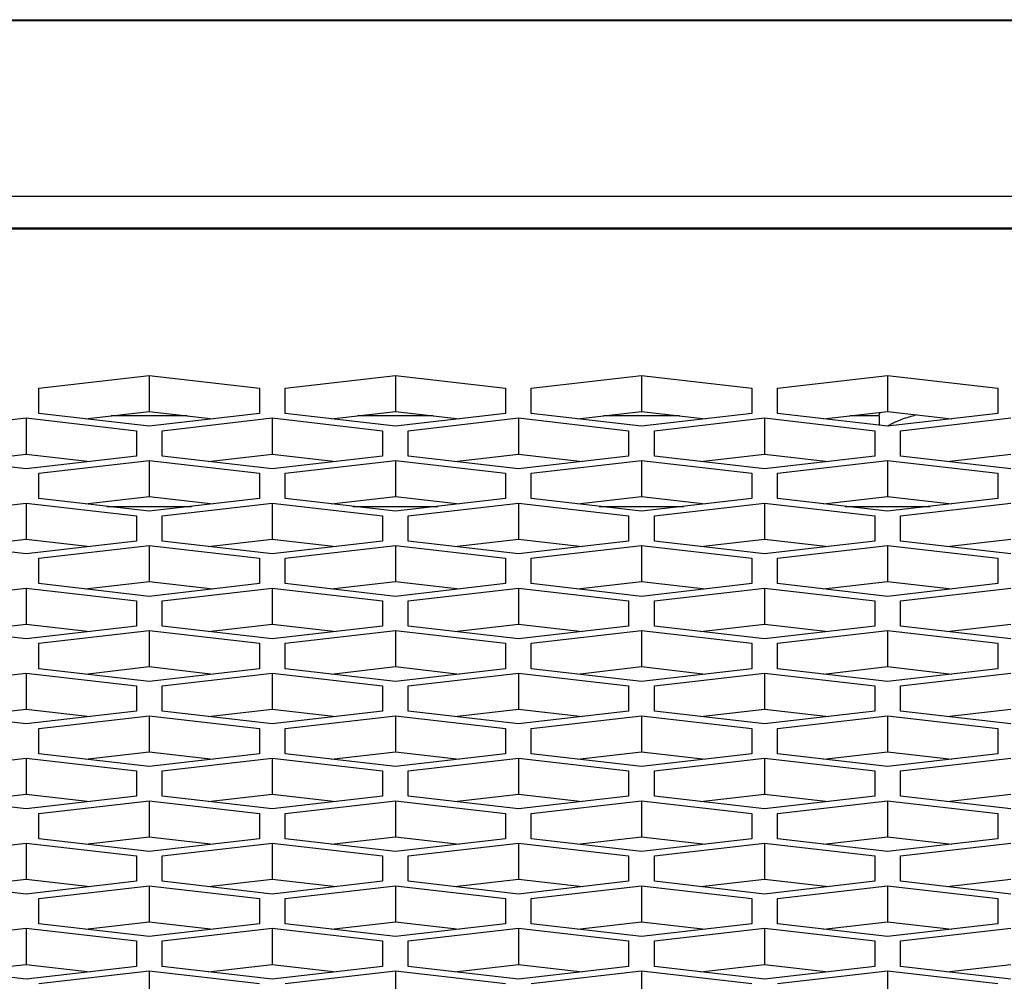
# Model space of a CAD drawing. Units: millimetres. Extents: x -1876 to 2914, y -615 to 1102.
# Drawn here: x -5 to 22, y 342 to 368 of the extents above; entities that cross this region are included whole.
import ezdxf

# ---------------------------------------------------------------- set-up
doc = ezdxf.new("R2010")
doc.units = ezdxf.units.MM
doc.header["$LTSCALE"] = 65.395
doc.layers.get('0').update_dxf_attribs({"linetype": 'CONTINUOUS'})

msp = doc.modelspace()

# ---------------------------------------------------------------- linework, layer by layer
at = {"color": 7, "linetype": 'Continuous'}
for p, q in [((-1145.309, 367.89), (424.593, 367.89)), ((-1095.109, 367.912), (424.593, 367.912)), ((424.593, 363.104), (-1145.309, 363.104)), ((-1134.309, 362.251), (272.691, 362.251)), ((-1134.309, 362.221), (272.691, 362.221)), ((-4.429, 357.888), (-1.429, 358.234)), ((-1.429, 358.234), (1.571, 357.888)), ((-1.429, 358.234), (-1.429, 357.254)), ((2.271, 357.888), (5.271, 358.234)), ((5.271, 358.234), (8.271, 357.888)), ((5.271, 358.234), (5.271, 357.254)), ((8.971, 357.888), (11.971, 358.234)), ((11.971, 358.234), (14.971, 357.888)), ((11.971, 358.234), (11.971, 357.254)), ((15.671, 357.888), (18.671, 358.234)), ((18.671, 358.234), (21.671, 357.888)), ((18.671, 358.234), (18.671, 357.254)), ((-4.429, 357.198), (-4.429, 357.888)), ((1.571, 357.888), (1.571, 357.198)), ((2.271, 357.198), (2.271, 357.888)), ((8.271, 357.888), (8.271, 357.198)), ((8.971, 357.198), (8.971, 357.888)), ((14.971, 357.888), (14.971, 357.198)), ((15.671, 357.198), (15.671, 357.888)), ((21.671, 357.888), (21.671, 357.198)), ((-3.172, 357.053), (-1.429, 357.254)), ((-1.429, 357.254), (0.314, 357.053)), ((3.528, 357.053), (5.271, 357.254)), ((5.271, 357.254), (7.014, 357.053)), ((10.228, 357.053), (11.971, 357.254)), ((11.971, 357.254), (13.714, 357.053)), ((16.928, 357.053), (18.671, 357.254)), ((18.671, 357.254), (20.414, 357.053)), ((-7.779, 356.732), (-4.779, 357.077)), ((-4.779, 357.077), (-1.779, 356.732)), ((-4.779, 357.077), (-4.779, 356.097)), ((-1.429, 356.853), (-4.429, 357.198)), ((-0.398, 357.135), (-2.46, 357.135)), ((1.571, 357.198), (-1.429, 356.853)), ((-1.079, 356.732), (1.921, 357.077)), ((1.921, 357.077), (4.921, 356.732)), ((1.921, 357.077), (1.921, 356.097)), ((5.271, 356.853), (2.271, 357.198)), ((6.302, 357.135), (4.24, 357.135)), ((8.271, 357.198), (5.271, 356.853)), ((5.621, 356.732), (8.621, 357.077)), ((8.621, 357.077), (11.621, 356.732)), ((8.621, 357.077), (8.621, 356.097)), ((11.971, 356.853), (8.971, 357.198)), ((13.002, 357.135), (10.94, 357.135)), ((14.971, 357.198), (11.971, 356.853)), ((12.321, 356.732), (15.321, 357.077)), ((15.321, 357.077), (18.321, 356.732)), ((15.321, 357.077), (15.321, 356.097)), ((18.671, 356.853), (15.671, 357.198)), ((18.441, 357.135), (17.64, 357.135)), ((18.441, 357.135), (18.441, 356.879)), ((21.671, 357.198), (18.671, 356.853)), ((19.021, 356.732), (22.021, 357.077)), ((-1.779, 356.732), (-1.779, 356.041)), ((-1.079, 356.041), (-1.079, 356.732)), ((4.921, 356.732), (4.921, 356.041)), ((5.621, 356.041), (5.621, 356.732)), ((11.621, 356.732), (11.621, 356.041)), ((12.321, 356.041), (12.321, 356.732)), ((18.321, 356.732), (18.321, 356.041)), ((19.021, 356.041), (19.021, 356.732)), ((-4.779, 355.696), (-7.779, 356.041)), ((-6.522, 355.896), (-4.779, 356.097)), ((-4.779, 356.097), (-3.036, 355.896)), ((-1.779, 356.041), (-4.779, 355.696)), ((-4.429, 355.575), (-1.429, 355.92)), ((-1.429, 355.92), (1.571, 355.575)), ((-1.429, 355.92), (-1.429, 354.94)), ((1.921, 355.696), (-1.079, 356.041)), ((0.178, 355.896), (1.921, 356.097)), ((1.921, 356.097), (3.664, 355.896)), ((4.921, 356.041), (1.921, 355.696)), ((2.271, 355.575), (5.271, 355.92)), ((5.271, 355.92), (8.271, 355.575)), ((5.271, 355.92), (5.271, 354.94)), ((8.621, 355.696), (5.621, 356.041)), ((6.878, 355.896), (8.621, 356.097)), ((8.621, 356.097), (10.364, 355.896)), ((11.621, 356.041), (8.621, 355.696)), ((8.971, 355.575), (11.971, 355.92)), ((11.971, 355.92), (14.971, 355.575)), ((11.971, 355.92), (11.971, 354.94)), ((15.321, 355.696), (12.321, 356.041)), ((13.578, 355.896), (15.321, 356.097)), ((15.321, 356.097), (17.064, 355.896)), ((18.321, 356.041), (15.321, 355.696)), ((15.671, 355.575), (18.671, 355.92)), ((18.671, 355.92), (21.671, 355.575)), ((18.671, 355.92), (18.671, 354.94)), ((22.021, 355.696), (19.021, 356.041)), ((20.278, 355.896), (22.021, 356.097)), ((-4.429, 354.884), (-4.429, 355.575)), ((1.571, 355.575), (1.571, 354.884)), ((2.271, 354.884), (2.271, 355.575)), ((8.271, 355.575), (8.271, 354.884)), ((8.971, 354.884), (8.971, 355.575)), ((14.971, 355.575), (14.971, 354.884)), ((15.671, 354.884), (15.671, 355.575)), ((21.671, 355.575), (21.671, 354.884)), ((-1.429, 354.539), (-4.429, 354.884)), ((-3.172, 354.74), (-1.429, 354.94)), ((-1.429, 354.94), (0.314, 354.74)), ((1.571, 354.884), (-1.429, 354.539)), ((5.271, 354.539), (2.271, 354.884)), ((3.528, 354.74), (5.271, 354.94)), ((5.271, 354.94), (7.014, 354.74)), ((8.271, 354.884), (5.271, 354.539)), ((11.971, 354.539), (8.971, 354.884)), ((10.228, 354.74), (11.971, 354.94)), ((11.971, 354.94), (13.714, 354.74)), ((14.971, 354.884), (11.971, 354.539)), ((18.671, 354.539), (15.671, 354.884)), ((16.928, 354.74), (18.671, 354.94)), ((18.671, 354.94), (20.414, 354.74)), ((21.671, 354.884), (18.671, 354.539)), ((-7.779, 354.418), (-4.779, 354.763)), ((-4.779, 354.763), (-1.779, 354.418)), ((-4.779, 354.763), (-4.779, 353.783)), ((-2.582, 354.672), (-0.275, 354.672)), ((-1.079, 354.418), (1.921, 354.763)), ((1.921, 354.763), (4.921, 354.418)), ((1.921, 354.763), (1.921, 353.783)), ((4.118, 354.672), (6.425, 354.672)), ((5.621, 354.418), (8.621, 354.763)), ((8.621, 354.763), (11.621, 354.418)), ((8.621, 354.763), (8.621, 353.783)), ((10.818, 354.672), (13.125, 354.672)), ((12.321, 354.418), (15.321, 354.763)), ((15.321, 354.763), (18.321, 354.418)), ((15.321, 354.763), (15.321, 353.783)), ((17.518, 354.672), (19.825, 354.672)), ((19.021, 354.418), (22.021, 354.763)), ((-1.779, 354.418), (-1.779, 353.727)), ((-1.079, 353.727), (-1.079, 354.418)), ((4.921, 354.418), (4.921, 353.727)), ((5.621, 353.727), (5.621, 354.418)), ((11.621, 354.418), (11.621, 353.727)), ((12.321, 353.727), (12.321, 354.418)), ((18.321, 354.418), (18.321, 353.727)), ((19.021, 353.727), (19.021, 354.418)), ((-6.522, 353.583), (-4.779, 353.783)), ((-4.779, 353.783), (-3.036, 353.583)), ((0.178, 353.583), (1.921, 353.783)), ((1.921, 353.783), (3.664, 353.583)), ((6.878, 353.583), (8.621, 353.783)), ((8.621, 353.783), (10.364, 353.583)), ((13.578, 353.583), (15.321, 353.783)), ((15.321, 353.783), (17.064, 353.583)), ((20.278, 353.583), (22.021, 353.783)), ((-4.779, 353.382), (-7.779, 353.727)), ((-1.779, 353.727), (-4.779, 353.382)), ((-4.429, 353.261), (-1.429, 353.607)), ((-1.429, 353.607), (1.571, 353.261)), ((-1.429, 353.607), (-1.429, 352.627)), ((1.921, 353.382), (-1.079, 353.727)), ((4.921, 353.727), (1.921, 353.382)), ((2.271, 353.261), (5.271, 353.607)), ((5.271, 353.607), (8.271, 353.261)), ((5.271, 353.607), (5.271, 352.627)), ((8.621, 353.382), (5.621, 353.727)), ((11.621, 353.727), (8.621, 353.382)), ((8.971, 353.261), (11.971, 353.607)), ((11.971, 353.607), (14.971, 353.261)), ((11.971, 353.607), (11.971, 352.627)), ((15.321, 353.382), (12.321, 353.727)), ((18.321, 353.727), (15.321, 353.382)), ((15.671, 353.261), (18.671, 353.607)), ((18.671, 353.607), (21.671, 353.261)), ((18.671, 353.607), (18.671, 352.627)), ((22.021, 353.382), (19.021, 353.727)), ((-4.429, 352.571), (-4.429, 353.261)), ((1.571, 353.261), (1.571, 352.571)), ((2.271, 352.571), (2.271, 353.261)), ((8.271, 353.261), (8.271, 352.571)), ((8.971, 352.571), (8.971, 353.261)), ((14.971, 353.261), (14.971, 352.571)), ((15.671, 352.571), (15.671, 353.261)), ((21.671, 353.261), (21.671, 352.571)), ((-7.779, 352.104), (-4.779, 352.45)), ((-4.779, 352.45), (-1.779, 352.104)), ((-4.779, 352.45), (-4.779, 351.47)), ((-1.429, 352.225), (-4.429, 352.571)), ((-3.172, 352.426), (-1.429, 352.627)), ((-1.429, 352.627), (0.314, 352.426)), ((1.571, 352.571), (-1.429, 352.225)), ((-1.079, 352.104), (1.921, 352.45)), ((1.921, 352.45), (4.921, 352.104)), ((1.921, 352.45), (1.921, 351.47)), ((5.271, 352.225), (2.271, 352.571)), ((3.528, 352.426), (5.271, 352.627)), ((5.271, 352.627), (7.014, 352.426)), ((8.271, 352.571), (5.271, 352.225)), ((5.621, 352.104), (8.621, 352.45)), ((8.621, 352.45), (11.621, 352.104)), ((8.621, 352.45), (8.621, 351.47)), ((11.971, 352.225), (8.971, 352.571)), ((10.228, 352.426), (11.971, 352.627)), ((11.971, 352.627), (13.714, 352.426)), ((14.971, 352.571), (11.971, 352.225)), ((12.321, 352.104), (15.321, 352.45)), ((15.321, 352.45), (18.321, 352.104)), ((15.321, 352.45), (15.321, 351.47)), ((18.671, 352.225), (15.671, 352.571)), ((16.928, 352.426), (18.671, 352.627)), ((18.671, 352.627), (20.414, 352.426)), ((21.671, 352.571), (18.671, 352.225)), ((19.021, 352.104), (22.021, 352.45)), ((-1.779, 352.104), (-1.779, 351.414)), ((-1.079, 351.414), (-1.079, 352.104)), ((4.921, 352.104), (4.921, 351.414)), ((5.621, 351.414), (5.621, 352.104)), ((11.621, 352.104), (11.621, 351.414)), ((12.321, 351.414), (12.321, 352.104)), ((18.321, 352.104), (18.321, 351.414)), ((19.021, 351.414), (19.021, 352.104)), ((-4.779, 351.069), (-7.779, 351.414)), ((-6.522, 351.269), (-4.779, 351.47)), ((-4.779, 351.47), (-3.036, 351.269)), ((-1.779, 351.414), (-4.779, 351.069)), ((1.921, 351.069), (-1.079, 351.414)), ((0.178, 351.269), (1.921, 351.47)), ((1.921, 351.47), (3.664, 351.269)), ((4.921, 351.414), (1.921, 351.069)), ((8.621, 351.069), (5.621, 351.414)), ((6.878, 351.269), (8.621, 351.47)), ((8.621, 351.47), (10.364, 351.269)), ((11.621, 351.414), (8.621, 351.069)), ((15.321, 351.069), (12.321, 351.414)), ((13.578, 351.269), (15.321, 351.47)), ((15.321, 351.47), (17.064, 351.269)), ((18.321, 351.414), (15.321, 351.069)), ((22.021, 351.069), (19.021, 351.414)), ((20.278, 351.269), (22.021, 351.47)), ((-4.429, 350.948), (-1.429, 351.293)), ((-1.429, 351.293), (1.571, 350.948)), ((-1.429, 351.293), (-1.429, 350.313)), ((2.271, 350.948), (5.271, 351.293)), ((5.271, 351.293), (8.271, 350.948)), ((5.271, 351.293), (5.271, 350.313)), ((8.971, 350.948), (11.971, 351.293)), ((11.971, 351.293), (14.971, 350.948)), ((11.971, 351.293), (11.971, 350.313)), ((15.671, 350.948), (18.671, 351.293)), ((18.671, 351.293), (21.671, 350.948)), ((18.671, 351.293), (18.671, 350.313)), ((-4.429, 350.257), (-4.429, 350.948)), ((1.571, 350.948), (1.571, 350.257)), ((2.271, 350.257), (2.271, 350.948)), ((8.271, 350.948), (8.271, 350.257)), ((8.971, 350.257), (8.971, 350.948)), ((14.971, 350.948), (14.971, 350.257)), ((15.671, 350.257), (15.671, 350.948)), ((21.671, 350.948), (21.671, 350.257)), ((-3.172, 350.112), (-1.429, 350.313)), ((-1.429, 350.313), (0.314, 350.112)), ((3.528, 350.112), (5.271, 350.313)), ((5.271, 350.313), (7.014, 350.112)), ((10.228, 350.112), (11.971, 350.313)), ((11.971, 350.313), (13.714, 350.112)), ((16.928, 350.112), (18.671, 350.313)), ((18.671, 350.313), (20.414, 350.112)), ((-7.779, 349.791), (-4.779, 350.136)), ((-4.779, 350.136), (-1.779, 349.791)), ((-4.779, 350.136), (-4.779, 349.156)), ((-1.429, 349.912), (-4.429, 350.257)), ((1.571, 350.257), (-1.429, 349.912)), ((-1.079, 349.791), (1.921, 350.136)), ((1.921, 350.136), (4.921, 349.791)), ((1.921, 350.136), (1.921, 349.156)), ((5.271, 349.912), (2.271, 350.257)), ((8.271, 350.257), (5.271, 349.912)), ((5.621, 349.791), (8.621, 350.136)), ((8.621, 350.136), (11.621, 349.791)), ((8.621, 350.136), (8.621, 349.156)), ((11.971, 349.912), (8.971, 350.257)), ((14.971, 350.257), (11.971, 349.912)), ((12.321, 349.791), (15.321, 350.136)), ((15.321, 350.136), (18.321, 349.791)), ((15.321, 350.136), (15.321, 349.156)), ((18.671, 349.912), (15.671, 350.257)), ((21.671, 350.257), (18.671, 349.912)), ((19.021, 349.791), (22.021, 350.136)), ((-1.779, 349.791), (-1.779, 349.1)), ((-1.079, 349.1), (-1.079, 349.791)), ((4.921, 349.791), (4.921, 349.1)), ((5.621, 349.1), (5.621, 349.791)), ((11.621, 349.791), (11.621, 349.1)), ((12.321, 349.1), (12.321, 349.791)), ((18.321, 349.791), (18.321, 349.1)), ((19.021, 349.1), (19.021, 349.791)), ((-4.779, 348.755), (-7.779, 349.1)), ((-6.522, 348.956), (-4.779, 349.156)), ((-4.779, 349.156), (-3.036, 348.956)), ((-1.779, 349.1), (-4.779, 348.755)), ((-4.429, 348.634), (-1.429, 348.979)), ((-1.429, 348.979), (1.571, 348.634)), ((-1.429, 348.979), (-1.429, 347.999)), ((1.921, 348.755), (-1.079, 349.1)), ((0.178, 348.956), (1.921, 349.156)), ((1.921, 349.156), (3.664, 348.956)), ((4.921, 349.1), (1.921, 348.755)), ((2.271, 348.634), (5.271, 348.979)), ((5.271, 348.979), (8.271, 348.634)), ((5.271, 348.979), (5.271, 347.999)), ((8.621, 348.755), (5.621, 349.1)), ((6.878, 348.956), (8.621, 349.156)), ((8.621, 349.156), (10.364, 348.956)), ((11.621, 349.1), (8.621, 348.755)), ((8.971, 348.634), (11.971, 348.979)), ((11.971, 348.979), (14.971, 348.634)), ((11.971, 348.979), (11.971, 347.999)), ((15.321, 348.755), (12.321, 349.1)), ((13.578, 348.956), (15.321, 349.156)), ((15.321, 349.156), (17.064, 348.956)), ((18.321, 349.1), (15.321, 348.755)), ((15.671, 348.634), (18.671, 348.979)), ((18.671, 348.979), (21.671, 348.634)), ((18.671, 348.979), (18.671, 347.999)), ((22.021, 348.755), (19.021, 349.1)), ((20.278, 348.956), (22.021, 349.156)), ((-4.429, 347.943), (-4.429, 348.634)), ((1.571, 348.634), (1.571, 347.943)), ((2.271, 347.943), (2.271, 348.634)), ((8.271, 348.634), (8.271, 347.943)), ((8.971, 347.943), (8.971, 348.634)), ((14.971, 348.634), (14.971, 347.943)), ((15.671, 347.943), (15.671, 348.634)), ((21.671, 348.634), (21.671, 347.943)), ((-1.429, 347.598), (-4.429, 347.943)), ((-3.172, 347.799), (-1.429, 347.999)), ((-1.429, 347.999), (0.314, 347.799)), ((1.571, 347.943), (-1.429, 347.598)), ((5.271, 347.598), (2.271, 347.943)), ((3.528, 347.799), (5.271, 347.999)), ((5.271, 347.999), (7.014, 347.799)), ((8.271, 347.943), (5.271, 347.598)), ((11.971, 347.598), (8.971, 347.943)), ((10.228, 347.799), (11.971, 347.999)), ((11.971, 347.999), (13.714, 347.799)), ((14.971, 347.943), (11.971, 347.598)), ((18.671, 347.598), (15.671, 347.943)), ((16.928, 347.799), (18.671, 347.999)), ((18.671, 347.999), (20.414, 347.799)), ((21.671, 347.943), (18.671, 347.598)), ((-7.779, 347.477), (-4.779, 347.823)), ((-4.779, 347.823), (-1.779, 347.477)), ((-4.779, 347.823), (-4.779, 346.843)), ((-1.079, 347.477), (1.921, 347.823)), ((1.921, 347.823), (4.921, 347.477)), ((1.921, 347.823), (1.921, 346.843)), ((5.621, 347.477), (8.621, 347.823)), ((8.621, 347.823), (11.621, 347.477)), ((8.621, 347.823), (8.621, 346.843)), ((12.321, 347.477), (15.321, 347.823)), ((15.321, 347.823), (18.321, 347.477)), ((15.321, 347.823), (15.321, 346.843)), ((19.021, 347.477), (22.021, 347.823)), ((-1.779, 347.477), (-1.779, 346.787)), ((-1.079, 346.787), (-1.079, 347.477)), ((4.921, 347.477), (4.921, 346.787)), ((5.621, 346.787), (5.621, 347.477)), ((11.621, 347.477), (11.621, 346.787)), ((12.321, 346.787), (12.321, 347.477)), ((18.321, 347.477), (18.321, 346.787)), ((19.021, 346.787), (19.021, 347.477)), ((-6.522, 346.642), (-4.779, 346.843)), ((-4.779, 346.843), (-3.036, 346.642)), ((0.178, 346.642), (1.921, 346.843)), ((1.921, 346.843), (3.664, 346.642)), ((6.878, 346.642), (8.621, 346.843)), ((8.621, 346.843), (10.364, 346.642)), ((13.578, 346.642), (15.321, 346.843)), ((15.321, 346.843), (17.064, 346.642)), ((20.278, 346.642), (22.021, 346.843)), ((-4.779, 346.441), (-7.779, 346.787)), ((-1.779, 346.787), (-4.779, 346.441)), ((-4.429, 346.32), (-1.429, 346.666)), ((-1.429, 346.666), (1.571, 346.32)), ((-1.429, 346.666), (-1.429, 345.686)), ((1.921, 346.441), (-1.079, 346.787)), ((4.921, 346.787), (1.921, 346.441)), ((2.271, 346.32), (5.271, 346.666)), ((5.271, 346.666), (8.271, 346.32)), ((5.271, 346.666), (5.271, 345.686)), ((8.621, 346.441), (5.621, 346.787)), ((11.621, 346.787), (8.621, 346.441)), ((8.971, 346.32), (11.971, 346.666)), ((11.971, 346.666), (14.971, 346.32)), ((11.971, 346.666), (11.971, 345.686)), ((15.321, 346.441), (12.321, 346.787)), ((18.321, 346.787), (15.321, 346.441)), ((15.671, 346.32), (18.671, 346.666)), ((18.671, 346.666), (21.671, 346.32)), ((18.671, 346.666), (18.671, 345.686)), ((22.021, 346.441), (19.021, 346.787)), ((-4.429, 345.63), (-4.429, 346.32)), ((1.571, 346.32), (1.571, 345.63)), ((2.271, 345.63), (2.271, 346.32)), ((8.271, 346.32), (8.271, 345.63)), ((8.971, 345.63), (8.971, 346.32)), ((14.971, 346.32), (14.971, 345.63)), ((15.671, 345.63), (15.671, 346.32)), ((21.671, 346.32), (21.671, 345.63)), ((-7.779, 345.164), (-4.779, 345.509)), ((-4.779, 345.509), (-1.779, 345.164)), ((-4.779, 345.509), (-4.779, 344.529)), ((-1.429, 345.284), (-4.429, 345.63)), ((-3.172, 345.485), (-1.429, 345.686)), ((-1.429, 345.686), (0.314, 345.485)), ((1.571, 345.63), (-1.429, 345.284)), ((-1.079, 345.164), (1.921, 345.509)), ((1.921, 345.509), (4.921, 345.164)), ((1.921, 345.509), (1.921, 344.529)), ((5.271, 345.284), (2.271, 345.63)), ((3.528, 345.485), (5.271, 345.686)), ((5.271, 345.686), (7.014, 345.485)), ((8.271, 345.63), (5.271, 345.284)), ((5.621, 345.164), (8.621, 345.509)), ((8.621, 345.509), (11.621, 345.164)), ((8.621, 345.509), (8.621, 344.529)), ((11.971, 345.284), (8.971, 345.63)), ((10.228, 345.485), (11.971, 345.686)), ((11.971, 345.686), (13.714, 345.485)), ((14.971, 345.63), (11.971, 345.284)), ((12.321, 345.164), (15.321, 345.509)), ((15.321, 345.509), (18.321, 345.164)), ((15.321, 345.509), (15.321, 344.529)), ((18.671, 345.284), (15.671, 345.63)), ((16.928, 345.485), (18.671, 345.686)), ((18.671, 345.686), (20.414, 345.485)), ((21.671, 345.63), (18.671, 345.284)), ((19.021, 345.164), (22.021, 345.509)), ((-1.779, 345.164), (-1.779, 344.473)), ((-1.079, 344.473), (-1.079, 345.164)), ((4.921, 345.164), (4.921, 344.473)), ((5.621, 344.473), (5.621, 345.164)), ((11.621, 345.164), (11.621, 344.473)), ((12.321, 344.473), (12.321, 345.164)), ((18.321, 345.164), (18.321, 344.473)), ((19.021, 344.473), (19.021, 345.164)), ((-4.779, 344.128), (-7.779, 344.473)), ((-6.522, 344.328), (-4.779, 344.529)), ((-4.779, 344.529), (-3.036, 344.328)), ((-1.779, 344.473), (-4.779, 344.128)), ((1.921, 344.128), (-1.079, 344.473)), ((0.178, 344.328), (1.921, 344.529)), ((1.921, 344.529), (3.664, 344.328)), ((4.921, 344.473), (1.921, 344.128)), ((8.621, 344.128), (5.621, 344.473)), ((6.878, 344.328), (8.621, 344.529)), ((8.621, 344.529), (10.364, 344.328)), ((11.621, 344.473), (8.621, 344.128)), ((15.321, 344.128), (12.321, 344.473)), ((13.578, 344.328), (15.321, 344.529)), ((15.321, 344.529), (17.064, 344.328)), ((18.321, 344.473), (15.321, 344.128)), ((22.021, 344.128), (19.021, 344.473)), ((20.278, 344.328), (22.021, 344.529)), ((-4.429, 344.007), (-1.429, 344.352)), ((-1.429, 344.352), (1.571, 344.007)), ((-1.429, 344.352), (-1.429, 343.372)), ((2.271, 344.007), (5.271, 344.352)), ((5.271, 344.352), (8.271, 344.007)), ((5.271, 344.352), (5.271, 343.372)), ((8.971, 344.007), (11.971, 344.352)), ((11.971, 344.352), (14.971, 344.007)), ((11.971, 344.352), (11.971, 343.372)), ((15.671, 344.007), (18.671, 344.352)), ((18.671, 344.352), (21.671, 344.007)), ((18.671, 344.352), (18.671, 343.372)), ((-4.429, 343.316), (-4.429, 344.007)), ((1.571, 344.007), (1.571, 343.316)), ((2.271, 343.316), (2.271, 344.007)), ((8.271, 344.007), (8.271, 343.316)), ((8.971, 343.316), (8.971, 344.007)), ((14.971, 344.007), (14.971, 343.316)), ((15.671, 343.316), (15.671, 344.007)), ((21.671, 344.007), (21.671, 343.316)), ((-1.429, 342.971), (-4.429, 343.316)), ((-3.172, 343.172), (-1.429, 343.372)), ((-1.429, 343.372), (0.314, 343.172)), ((1.571, 343.316), (-1.429, 342.971)), ((5.271, 342.971), (2.271, 343.316)), ((3.528, 343.172), (5.271, 343.372)), ((5.271, 343.372), (7.014, 343.172)), ((8.271, 343.316), (5.271, 342.971)), ((11.971, 342.971), (8.971, 343.316)), ((10.228, 343.172), (11.971, 343.372)), ((11.971, 343.372), (13.714, 343.172)), ((14.971, 343.316), (11.971, 342.971)), ((18.671, 342.971), (15.671, 343.316)), ((16.928, 343.172), (18.671, 343.372)), ((18.671, 343.372), (20.414, 343.172)), ((21.671, 343.316), (18.671, 342.971)), ((-7.779, 342.85), (-4.779, 343.195)), ((-4.779, 343.195), (-1.779, 342.85)), ((-4.779, 343.195), (-4.779, 342.215)), ((-1.079, 342.85), (1.921, 343.195)), ((1.921, 343.195), (4.921, 342.85)), ((1.921, 343.195), (1.921, 342.215)), ((5.621, 342.85), (8.621, 343.195)), ((8.621, 343.195), (11.621, 342.85)), ((8.621, 343.195), (8.621, 342.215)), ((12.321, 342.85), (15.321, 343.195)), ((15.321, 343.195), (18.321, 342.85)), ((15.321, 343.195), (15.321, 342.215)), ((19.021, 342.85), (22.021, 343.195)), ((-1.779, 342.85), (-1.779, 342.159)), ((-1.079, 342.159), (-1.079, 342.85)), ((4.921, 342.85), (4.921, 342.159)), ((5.621, 342.159), (5.621, 342.85)), ((11.621, 342.85), (11.621, 342.159)), ((12.321, 342.159), (12.321, 342.85)), ((18.321, 342.85), (18.321, 342.159)), ((19.021, 342.159), (19.021, 342.85)), ((-4.779, 341.814), (-7.779, 342.159)), ((-6.522, 342.015), (-4.779, 342.215)), ((-4.779, 342.215), (-3.036, 342.015)), ((-1.779, 342.159), (-4.779, 341.814)), ((-4.429, 341.693), (-1.429, 342.039)), ((-1.429, 342.039), (1.571, 341.693)), ((-1.429, 342.039), (-1.429, 341.059)), ((1.921, 341.814), (-1.079, 342.159)), ((0.178, 342.015), (1.921, 342.215)), ((1.921, 342.215), (3.664, 342.015)), ((4.921, 342.159), (1.921, 341.814)), ((2.271, 341.693), (5.271, 342.039)), ((5.271, 342.039), (8.271, 341.693)), ((5.271, 342.039), (5.271, 341.059)), ((8.621, 341.814), (5.621, 342.159)), ((6.878, 342.015), (8.621, 342.215)), ((8.621, 342.215), (10.364, 342.015)), ((11.621, 342.159), (8.621, 341.814)), ((8.971, 341.693), (11.971, 342.039)), ((11.971, 342.039), (14.971, 341.693)), ((11.971, 342.039), (11.971, 341.059)), ((15.321, 341.814), (12.321, 342.159)), ((13.578, 342.015), (15.321, 342.215)), ((15.321, 342.215), (17.064, 342.015)), ((18.321, 342.159), (15.321, 341.814)), ((15.671, 341.693), (18.671, 342.039)), ((18.671, 342.039), (21.671, 341.693)), ((18.671, 342.039), (18.671, 341.059)), ((22.021, 341.814), (19.021, 342.159)), ((20.278, 342.015), (22.021, 342.215))]:
    msp.add_line(p, q, dxfattribs=at)
msp.add_arc((19.755, 355.029), 2.122, 113.8549, 116.07, dxfattribs=at)
msp.add_open_spline([(18.441, 357.135), (18.441, 357.168), (18.449, 357.201), (18.463, 357.23)], degree=3, dxfattribs=at)
for points, knots in [([(19.464, 357.163), (19.41, 357.148), (19.218, 357.094), (19.028, 357.029), (18.897, 356.97)], [0, 0, 0, 0, 0.279675, 1, 1, 1, 1]), ([(18.822, 356.936), (18.809, 356.929), (18.758, 356.903), (18.709, 356.875), (18.674, 356.853)], [0, 0, 0, 0, 0.266476, 1, 1, 1, 1])]:
    msp.add_open_spline(points, degree=3, knots=knots, dxfattribs=at)

doc.saveas('drawing.dxf')
